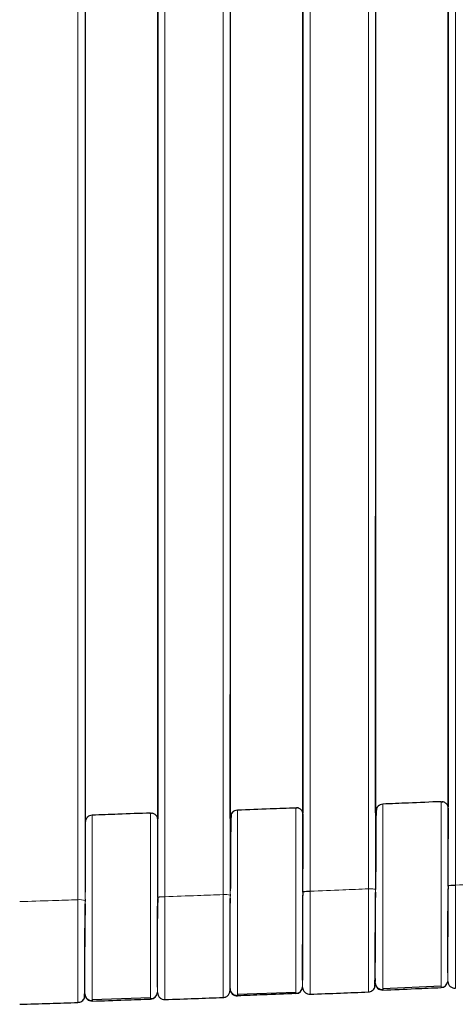
# Model space of a CAD drawing. Units: millimetres. Extents: x 130 to 4210, y 66 to 2600.
# Drawn here: x 1697 to 1758, y 655 to 793 of the extents above; entities that cross this region are included whole.
import ezdxf

# ---------------------------------------------------------------- set-up
doc = ezdxf.new("R2010")
doc.units = ezdxf.units.MM
doc.header["$LTSCALE"] = 13

msp = doc.modelspace()

# ---------------------------------------------------------------- linework, layer by layer
at = {"color": 8, "linetype": 'Continuous', "lineweight": 18}
for p, q in [((1706.16, 1111.22), (1706.16, 669.73)), ((1717.31, 670.21), (1717.31, 1111.32)), ((1726.46, 1111.23), (1726.46, 670.45)), ((1737.61, 670.98), (1737.61, 1111.32)), ((1746.77, 1111.23), (1746.77, 671.26)), ((1757.92, 671.83), (1757.92, 1111.32)), ((1755.92, 683.49), (1755.92, 683.46)), ((1756.92, 682.73), (1756.96, 682.54)), ((1715.31, 681.89), (1715.31, 681.86)), ((1716.31, 681.09), (1716.34, 680.93)), ((1736.62, 681.87), (1736.65, 681.69)), ((1746.81, 682.11), (1746.83, 681.6)), ((1745.77, 671.32), (1745.77, 671.31)), ((1756.92, 671.29), (1756.92, 671.7)), ((1726.46, 670.45), (1726.46, 670.27)), ((1726.46, 670.41), (1726.46, 669.97)), ((1736.61, 670.41), (1736.61, 670.85)), ((1746.77, 671.26), (1746.77, 671.22)), ((1746.77, 671.22), (1746.77, 670.8)), ((1706.16, 669.73), (1706.16, 669.54)), ((1706.16, 669.69), (1706.16, 669.22)), ((1736.57, 657.77), (1736.57, 657.6)), ((1736.57, 657.57), (1736.57, 657.6)), ((1746.71, 658.59), (1746.73, 658.13)), ((1746.73, 658.21), (1746.73, 658.13)), ((1756.87, 658.61), (1756.87, 658.43)), ((1756.87, 658.4), (1756.87, 658.43)), ((1706.11, 657.01), (1706.13, 656.6)), ((1716.27, 657), (1716.27, 656.86)), ((1716.27, 656.83), (1716.27, 656.86)), ((1726.42, 657.37), (1726.42, 657.5)), ((1727.46, 656.44), (1727.46, 656.36)), ((1747.77, 657.25), (1747.77, 657.17)), ((1707.16, 655.71), (1707.16, 655.63))]:
    msp.add_line(p, q, dxfattribs=at)
at = {"color": 7, "linetype": 'Continuous', "lineweight": 25}
for p, q in [((1706.16, 1111.04), (1706.16, 670.86)), ((1726.46, 1111.04), (1726.46, 671.45)), ((1746.77, 1111.04), (1746.77, 671.22)), ((1716.31, 670.12), (1716.31, 1102.54)), ((1736.61, 670.89), (1736.61, 1102.51)), ((1756.92, 671.74), (1756.92, 1102.49)), ((1716.31, 1098.04), (1716.31, 681.07)), ((1736.61, 1098.03), (1736.61, 681.87)), ((1756.92, 1098.02), (1756.92, 682.75)), ((1746.77, 681.93), (1746.77, 723.38)), ((1726.46, 681.12), (1726.46, 698.48)), ((1735.61, 682.65), (1735.8, 682.62)), ((1746.94, 682.64), (1746.94, 682.64)), ((1755.92, 683.49), (1756.17, 683.45)), ((1715.31, 681.81), (1715.31, 681.89)), ((1715.31, 681.89), (1715.45, 681.87)), ((1736.62, 681.86), (1736.61, 681.92)), ((1746.83, 682.09), (1746.83, 681.79)), ((1756.92, 671.71), (1756.92, 671.89)), ((1756.92, 671.7), (1756.92, 671.74)), ((1756.92, 671.24), (1756.92, 671.29)), ((1716.31, 670.08), (1716.31, 670.27)), ((1716.31, 670.08), (1716.31, 670.12)), ((1726.46, 670.03), (1726.45, 669.31)), ((1726.46, 670.57), (1726.46, 670.27)), ((1726.46, 669.97), (1726.46, 669.44)), ((1736.61, 670.85), (1736.62, 671.04)), ((1736.61, 670.85), (1736.61, 670.89)), ((1736.61, 670.37), (1736.61, 670.41)), ((1746.77, 670.84), (1746.76, 670.12)), ((1746.77, 670.8), (1746.77, 670.45)), ((1706.15, 668.94), (1706.15, 668.59)), ((1706.16, 669.88), (1706.16, 669.54)), ((1706.16, 669.22), (1706.16, 668.66)), ((1716.31, 669.59), (1716.31, 669.42)), ((1746.71, 658.79), (1746.73, 658.35)), ((1747.77, 657.39), (1755.92, 657.74)), ((1706.1, 656.87), (1706.11, 657.17)), ((1727.46, 656.58), (1735.61, 656.89)), ((1707.16, 655.85), (1715.31, 656.13))]:
    msp.add_line(p, q, dxfattribs=at)
at = {"color": 8, "linetype": 'Continuous', "lineweight": 18, "flags": 128}
for points in [[(1705.16, 1111.32), (1705.16, 890.55), (1705.16, 669.79)], [(1725.46, 1111.32), (1725.46, 890.92), (1725.46, 670.51)], [(1745.77, 1111.32), (1745.77, 891.32), (1745.77, 671.32)]]:
    msp.add_lwpolyline(points, dxfattribs=at)
at = {"color": 8, "linetype": 'Continuous', "lineweight": 18}
for centre, radius, start, end in [((1746.01, 668.58), 2.75, 73.9168, 94.9691), ((1757.67, 668.97), 2.83, 84.8862, 105.3236), ((1717.06, 667.38), 2.81, 84.9285, 105.4996), ((1725.7, 667.77), 2.75, 73.935, 94.9885), ((1737.36, 668.13), 2.82, 84.8758, 105.3822), ((1705.4, 667.05), 2.75, 73.9547, 95.0061)]:
    msp.add_arc(centre, radius, start, end, dxfattribs=at)
at = {"color": 7, "linetype": 'Continuous', "lineweight": 25}
for centre, start, end in [((1735.57, 657.67), 272.2638, 356.3551), ((1747.73, 658.17), 182.3916, 272.405), ((1755.87, 658.52), 272.4983, 350.8649), ((1707.13, 656.63), 181.9258, 271.9388), ((1715.27, 656.91), 272.0336, 357.038), ((1727.42, 657.36), 182.1585, 272.1724)]:
    msp.add_arc(centre, 1, start, end, dxfattribs=at)
for points, knots in [([(1726.72, 681.96), (1726.73, 681.98), (1726.79, 682.06), (1726.92, 682.16), (1727.14, 682.29), (1727.33, 682.32), (1727.46, 682.34)], [0, 0, 0, 0, 0.08943, 0.329148, 0.563904, 1, 1, 1, 1]), ([(1727.46, 682.34), (1728.98, 682.4), (1731.7, 682.5), (1734.42, 682.61), (1735.61, 682.65)], [0, 0, 0, 0, 0.559994, 1, 1, 1, 1]), ([(1736.04, 682.57), (1735.97, 682.6), (1735.83, 682.64), (1735.68, 682.61), (1735.61, 682.59)], [0, 0, 0, 0, 0.501071, 1, 1, 1, 1]), ([(1736, 682.59), (1736.01, 682.58), (1736.04, 682.58), (1736.06, 682.56), (1736.07, 682.55)], [0, 0, 0, 0, 0.391332, 1, 1, 1, 1]), ([(1736.65, 681.69), (1736.63, 681.82), (1736.61, 682.01), (1736.47, 682.24), (1736.34, 682.39), (1736.19, 682.51), (1736.08, 682.55), (1736.04, 682.57)], [0, 0, 0, 0, 0.332579, 0.51159, 0.694428, 0.877249, 1, 1, 1, 1]), ([(1746.95, 682.66), (1746.93, 682.61), (1746.89, 682.5), (1746.86, 682.18), (1746.83, 681.75), (1746.82, 681.2), (1746.82, 680.52), (1746.81, 679.71), (1746.81, 678.72), (1746.8, 677.55), (1746.8, 676.31), (1746.79, 675.06), (1746.78, 673.83), (1746.78, 672.8), (1746.77, 672.18), (1746.77, 672.01)], [0, 0, 0, 0, 0.07814, 0.156451, 0.23509, 0.314238, 0.394071, 0.4752, 0.560298, 0.649748, 0.743483, 0.816574, 0.891997, 0.969714, 1, 1, 1, 1]), ([(1747, 682.72), (1746.98, 682.7), (1746.93, 682.63), (1746.84, 682.42), (1746.82, 682.23), (1746.81, 682.11)], [0, 0, 0, 0, 0.11747, 0.426305, 1, 1, 1, 1]), ([(1746.92, 682.57), (1746.9, 682.53), (1746.82, 682.39), (1746.81, 682.22), (1746.81, 682.11)], [0, 0, 0, 0, 0.328404, 1, 1, 1, 1]), ([(1747.2, 682.9), (1747.13, 682.86), (1747.03, 682.8), (1746.98, 682.69), (1746.97, 682.66)], [0, 0, 0, 0, 0.703414, 1, 1, 1, 1]), ([(1747.77, 683.15), (1747.64, 683.13), (1747.45, 683.1), (1747.23, 682.96), (1747.1, 682.86), (1747.04, 682.78), (1747.03, 682.76)], [0, 0, 0, 0, 0.436085, 0.670845, 0.910582, 1, 1, 1, 1]), ([(1755.92, 683.49), (1754.4, 683.43), (1751.68, 683.31), (1748.96, 683.2), (1747.77, 683.15)], [0, 0, 0, 0, 0.560003, 1, 1, 1, 1]), ([(1756.47, 683.36), (1756.38, 683.4), (1756.2, 683.48), (1756.01, 683.45), (1755.92, 683.43)], [0, 0, 0, 0, 0.502059, 1, 1, 1, 1]), ([(1756.96, 682.54), (1756.94, 682.66), (1756.91, 682.86), (1756.78, 683.08), (1756.64, 683.24), (1756.53, 683.32), (1756.47, 683.36)], [0, 0, 0, 0, 0.379174, 0.583273, 0.791684, 1, 1, 1, 1]), ([(1756.93, 682.65), (1756.93, 682.68), (1756.93, 682.73), (1756.91, 682.78), (1756.9, 682.79)], [0, 0, 0, 0, 0.6643306, 1, 1, 1, 1]), ([(1706.27, 680.98), (1706.26, 680.95), (1706.19, 680.83), (1706.19, 680.69), (1706.19, 680.58)], [0, 0, 0, 0, 0.200595, 1, 1, 1, 1]), ([(1706.38, 681.19), (1706.37, 681.17), (1706.31, 681.1), (1706.28, 681.01), (1706.25, 680.95)], [0, 0, 0, 0, 0.275529, 1, 1, 1, 1]), ([(1707.16, 681.61), (1707.02, 681.59), (1706.73, 681.54), (1706.42, 681.3), (1706.33, 681.1), (1706.3, 681.03)], [0, 0, 0, 0, 0.385843, 0.802932, 1, 1, 1, 1]), ([(1715.31, 681.89), (1713.79, 681.84), (1711.07, 681.75), (1708.36, 681.65), (1707.16, 681.61)], [0, 0, 0, 0, 0.560009, 1, 1, 1, 1]), ([(1715.63, 681.85), (1715.57, 681.87), (1715.47, 681.89), (1715.36, 681.85), (1715.31, 681.83)], [0, 0, 0, 0, 0.50044, 1, 1, 1, 1]), ([(1716.34, 680.93), (1716.33, 681.06), (1716.3, 681.25), (1716.17, 681.48), (1716.03, 681.63), (1715.87, 681.75), (1715.73, 681.83), (1715.64, 681.84), (1715.63, 681.85)], [0, 0, 0, 0, 0.30109, 0.463155, 0.628668, 0.794168, 0.95625, 1, 1, 1, 1]), ([(1716.3, 681.13), (1716.3, 681.15), (1716.3, 681.18), (1716.28, 681.2), (1716.28, 681.2)], [0, 0, 0, 0, 0.82695, 1, 1, 1, 1]), ([(1726.61, 681.81), (1726.6, 681.77), (1726.58, 681.69), (1726.56, 681.36), (1726.54, 680.9), (1726.53, 680.27), (1726.51, 679.43), (1726.5, 678.39), (1726.5, 677.27), (1726.49, 676.11), (1726.49, 674.93), (1726.48, 673.74), (1726.47, 672.57), (1726.47, 671.67), (1726.46, 671.17), (1726.46, 671.04)], [0, 0, 0, 0, 0.087272, 0.171227, 0.251934, 0.329463, 0.42797, 0.521088, 0.608945, 0.691643, 0.769655, 0.843518, 0.913169, 0.978557, 1, 1, 1, 1]), ([(1726.59, 681.73), (1726.57, 681.7), (1726.5, 681.57), (1726.5, 681.41), (1726.5, 681.3)], [0, 0, 0, 0, 0.266498, 1, 1, 1, 1]), ([(1726.55, 681.67), (1726.58, 681.74), (1726.61, 681.82), (1726.67, 681.9), (1726.69, 681.92)], [0, 0, 0, 0, 0.724501, 1, 1, 1, 1]), ([(1726.79, 682.02), (1726.76, 682), (1726.68, 681.94), (1726.65, 681.85), (1726.63, 681.8)], [0, 0, 0, 0, 0.428015, 1, 1, 1, 1]), ([(1726.78, 681.96), (1726.75, 681.94), (1726.69, 681.88), (1726.66, 681.81), (1726.64, 681.77)], [0, 0, 0, 0, 0.4896, 1, 1, 1, 1]), ([(1756.93, 671.72), (1756.93, 671.64), (1756.92, 671.49), (1756.92, 671.34), (1756.92, 671.26)], [0, 0, 0, 0, 0.500339, 1, 1, 1, 1]), ([(1716.27, 657.58), (1716.27, 657.71), (1716.27, 657.98), (1716.27, 658.57), (1716.27, 659.28), (1716.27, 660.1), (1716.27, 660.99), (1716.27, 662.05), (1716.28, 663.29), (1716.28, 664.67), (1716.29, 666.06), (1716.3, 667.42), (1716.3, 668.73), (1716.31, 669.57), (1716.31, 669.98)], [0, 0, 0, 0, 0.072838, 0.155556, 0.236737, 0.316343, 0.394327, 0.470659, 0.569466, 0.66415, 0.754601, 0.840756, 0.922567, 1, 1, 1, 1]), ([(1716.33, 670.1), (1716.32, 670.02), (1716.31, 669.85), (1716.31, 669.68), (1716.31, 669.6)], [0, 0, 0, 0, 0.500352, 1, 1, 1, 1]), ([(1726.41, 656.98), (1726.41, 657), (1726.42, 657.03), (1726.42, 657.18), (1726.42, 657.37), (1726.42, 657.57), (1726.42, 657.76), (1726.42, 657.95), (1726.42, 658.15), (1726.43, 658.5), (1726.43, 659.06), (1726.43, 659.92), (1726.43, 660.9), (1726.43, 661.99), (1726.44, 663.19), (1726.44, 664.25), (1726.44, 665.14), (1726.44, 665.82), (1726.45, 666.5), (1726.45, 667.22), (1726.45, 668.01), (1726.46, 668.95), (1726.46, 669.61), (1726.46, 669.97)], [0, 0, 0, 0, 0.056462, 0.105976, 0.148597, 0.184365, 0.213314, 0.238694, 0.264415, 0.290486, 0.361462, 0.432847, 0.504226, 0.575599, 0.646963, 0.718323, 0.754028, 0.789743, 0.82627, 0.859711, 0.899846, 0.946629, 1, 1, 1, 1]), ([(1736.57, 658.55), (1736.57, 658.61), (1736.57, 658.83), (1736.57, 659.34), (1736.57, 660.04), (1736.57, 660.86), (1736.57, 661.75), (1736.57, 662.82), (1736.58, 664.05), (1736.58, 665.44), (1736.59, 666.83), (1736.6, 668.19), (1736.61, 669.38), (1736.61, 670.1), (1736.61, 670.39)], [0, 0, 0, 0, 0.03945, 0.127214, 0.213349, 0.29781, 0.380557, 0.461546, 0.56639, 0.666876, 0.762887, 0.85436, 0.94124, 1, 1, 1, 1]), ([(1736.63, 670.87), (1736.62, 670.79), (1736.61, 670.63), (1736.61, 670.47), (1736.61, 670.39)], [0, 0, 0, 0, 0.500627, 1, 1, 1, 1]), ([(1746.7, 657.73), (1746.7, 657.79), (1746.71, 657.91), (1746.71, 658.27), (1746.71, 658.72), (1746.71, 659.27), (1746.72, 659.89), (1746.72, 660.67), (1746.72, 661.61), (1746.73, 662.71), (1746.73, 663.81), (1746.73, 664.85), (1746.74, 665.83), (1746.74, 666.72), (1746.74, 667.5), (1746.75, 668.43), (1746.76, 669.52), (1746.77, 670.37), (1746.77, 670.78)], [0, 0, 0, 0, 0.072948, 0.142931, 0.20996, 0.274041, 0.335184, 0.393391, 0.475183, 0.550408, 0.619075, 0.681191, 0.736765, 0.7858, 0.828296, 0.864968, 0.934256, 1, 1, 1, 1]), ([(1756.87, 659.59), (1756.87, 659.59), (1756.87, 659.75), (1756.87, 660.19), (1756.87, 660.89), (1756.87, 661.71), (1756.87, 662.6), (1756.88, 663.66), (1756.88, 664.89), (1756.89, 666.28), (1756.89, 667.67), (1756.9, 669.03), (1756.91, 670.23), (1756.91, 670.96), (1756.92, 671.27)], [0, 0, 0, 0, 0.002036, 0.093033, 0.182339, 0.269916, 0.355713, 0.439688, 0.548403, 0.652618, 0.752212, 0.847119, 0.93728, 1, 1, 1, 1]), ([(1706.15, 668.59), (1706.15, 668.59), (1706.15, 668.06), (1706.13, 667.01), (1706.12, 665.48), (1706.11, 664.03), (1706.09, 662.69), (1706.08, 661.49), (1706.07, 660.47), (1706.07, 659.73), (1706.06, 659.42), (1706.06, 659.3)], [0, 0, 0, 0, 0.000057, 0.131155, 0.262245, 0.393307, 0.524347, 0.655381, 0.786523, 0.91768, 1, 1, 1, 1]), ([(1706.11, 656.29), (1706.11, 656.35), (1706.11, 656.45), (1706.11, 656.75), (1706.11, 657.18), (1706.12, 657.75), (1706.12, 658.46), (1706.12, 659.15), (1706.12, 659.82), (1706.12, 660.47), (1706.12, 661.22), (1706.13, 662.13), (1706.13, 663.23), (1706.13, 664.35), (1706.14, 665.48), (1706.15, 666.63), (1706.15, 667.89), (1706.16, 668.76), (1706.16, 669.21)], [0, 0, 0, 0, 0.067801, 0.13118, 0.190143, 0.270301, 0.340572, 0.400965, 0.45149, 0.496473, 0.542774, 0.606681, 0.673082, 0.742324, 0.799164, 0.861136, 0.928126, 1, 1, 1, 1]), ([(1736.57, 657.55), (1736.59, 657.42), (1736.62, 657.23), (1736.75, 657), (1736.89, 656.85), (1737.05, 656.73), (1737.29, 656.61), (1737.49, 656.6), (1737.61, 656.59)], [0, 0, 0, 0, 0.239447, 0.368351, 0.499998, 0.631644, 0.76055, 1, 1, 1, 1]), ([(1745.77, 656.91), (1745.86, 656.92), (1746.05, 656.95), (1746.32, 657.09), (1746.55, 657.3), (1746.63, 657.49), (1746.67, 657.59)], [0, 0, 0, 0, 0.235512, 0.487088, 0.745589, 1, 1, 1, 1]), ([(1746.64, 657.53), (1746.64, 657.52), (1746.65, 657.5), (1746.66, 657.61), (1746.67, 657.79), (1746.67, 657.88)], [0, 0, 0, 0, 0.185792, 0.617493, 1, 1, 1, 1]), ([(1746.67, 657.99), (1746.68, 658.08), (1746.68, 658.27), (1746.69, 658.58), (1746.69, 658.83), (1746.69, 658.89)], [0, 0, 0, 0, 0.367866, 0.843035, 1, 1, 1, 1]), ([(1746.72, 657.88), (1746.72, 657.88), (1746.72, 657.84), (1746.7, 657.92), (1746.67, 657.99)], [0, 0, 0, 0, 0.066177, 1, 1, 1, 1]), ([(1746.73, 658.19), (1746.75, 658.07), (1746.78, 657.87), (1746.91, 657.65), (1747.05, 657.49), (1747.21, 657.37), (1747.45, 657.25), (1747.64, 657.24), (1747.77, 657.23)], [0, 0, 0, 0, 0.239453, 0.368364, 0.499995, 0.63163, 0.760544, 1, 1, 1, 1]), ([(1755.92, 657.58), (1755.98, 657.57), (1756.12, 657.55), (1756.25, 657.6), (1756.32, 657.63)], [0, 0, 0, 0, 0.49941, 1, 1, 1, 1]), ([(1756.87, 658.38), (1756.89, 658.25), (1756.92, 658.06), (1757.06, 657.83), (1757.19, 657.68), (1757.36, 657.55), (1757.6, 657.44), (1757.79, 657.43), (1757.92, 657.42)], [0, 0, 0, 0, 0.239459, 0.368357, 0.500002, 0.631644, 0.760554, 1, 1, 1, 1]), ([(1705.99, 655.98), (1706.01, 655.98), (1706.03, 655.97), (1706.05, 656.11), (1706.08, 656.32), (1706.08, 656.54), (1706.09, 656.64)], [0, 0, 0, 0, 0.240308, 0.520864, 0.780697, 1, 1, 1, 1]), ([(1706.13, 656.66), (1706.14, 656.53), (1706.17, 656.34), (1706.3, 656.11), (1706.44, 655.96), (1706.6, 655.83), (1706.84, 655.72), (1707.03, 655.7), (1707.16, 655.69)], [0, 0, 0, 0, 0.239459, 0.368355, 0.499993, 0.63163, 0.760532, 1, 1, 1, 1]), ([(1715.31, 655.98), (1715.42, 655.97), (1715.64, 655.96), (1715.84, 656.1), (1715.94, 656.17)], [0, 0, 0, 0, 0.497489, 1, 1, 1, 1]), ([(1716.27, 656.81), (1716.29, 656.68), (1716.32, 656.49), (1716.45, 656.26), (1716.59, 656.11), (1716.75, 655.98), (1716.99, 655.87), (1717.18, 655.85), (1717.31, 655.84)], [0, 0, 0, 0, 0.239454, 0.36836, 0.500001, 0.631632, 0.760543, 1, 1, 1, 1]), ([(1725.46, 656.13), (1725.53, 656.14), (1725.67, 656.15), (1725.88, 656.23), (1726.1, 656.37), (1726.26, 656.57), (1726.37, 656.78), (1726.4, 656.91), (1726.41, 656.99)], [0, 0, 0, 0, 0.1547483, 0.2919905, 0.4927076, 0.6980512, 0.8390825, 1, 1, 1, 1]), ([(1726.42, 657.38), (1726.44, 657.26), (1726.47, 657.07), (1726.6, 656.84), (1726.74, 656.68), (1726.9, 656.56), (1727.14, 656.44), (1727.33, 656.43), (1727.46, 656.42)], [0, 0, 0, 0, 0.239463, 0.368365, 0.500005, 0.631633, 0.760544, 1, 1, 1, 1]), ([(1726.42, 656.99), (1726.42, 657.01), (1726.42, 657.04), (1726.42, 657.15), (1726.42, 657.18)], [0, 0, 0, 0, 0.711033, 1, 1, 1, 1]), ([(1735.61, 656.68), (1734.09, 656.62), (1731.37, 656.51), (1728.66, 656.41), (1727.46, 656.36)], [0, 0, 0, 0, 0.559994, 1, 1, 1, 1]), ([(1727.46, 656.6), (1727.46, 656.55), (1727.46, 656.46), (1727.46, 656.45), (1727.46, 656.44)], [0, 0, 0, 0, 0.615718, 1, 1, 1, 1]), ([(1735.61, 656.74), (1735.7, 656.73), (1735.88, 656.71), (1736.05, 656.8), (1736.13, 656.84)], [0, 0, 0, 0, 0.498557, 1, 1, 1, 1]), ([(1737.61, 656.59), (1739.02, 656.64), (1741.74, 656.75), (1744.46, 656.86), (1745.77, 656.91)], [0, 0, 0, 0, 0.5188903, 1, 1, 1, 1]), ([(1747.77, 657.17), (1749.29, 657.24), (1752.01, 657.35), (1754.72, 657.47), (1755.92, 657.52)], [0, 0, 0, 0, 0.560004, 1, 1, 1, 1]), ([(1747.77, 657.41), (1747.77, 657.35), (1747.77, 657.27), (1747.77, 657.25), (1747.77, 657.25)], [0, 0, 0, 0, 0.776427, 1, 1, 1, 1]), ([(1697.01, 655.18), (1698.41, 655.22), (1701.13, 655.31), (1703.85, 655.39), (1705.16, 655.44)], [0, 0, 0, 0, 0.516303, 1, 1, 1, 1]), ([(1705.16, 655.44), (1705.25, 655.45), (1705.45, 655.47), (1705.71, 655.61), (1705.94, 655.82), (1706.03, 656.01), (1706.07, 656.1)], [0, 0, 0, 0, 0.233756, 0.485282, 0.744666, 1, 1, 1, 1]), ([(1707.16, 655.63), (1708.68, 655.68), (1711.4, 655.78), (1714.11, 655.87), (1715.31, 655.91)], [0, 0, 0, 0, 0.560009, 1, 1, 1, 1]), ([(1707.16, 655.87), (1707.16, 655.82), (1707.16, 655.74), (1707.16, 655.72), (1707.16, 655.71)], [0, 0, 0, 0, 0.615821, 1, 1, 1, 1]), ([(1717.31, 655.84), (1718.72, 655.89), (1721.43, 655.99), (1724.15, 656.09), (1725.46, 656.13)], [0, 0, 0, 0, 0.517699, 1, 1, 1, 1])]:
    msp.add_open_spline(points, degree=3, knots=knots, dxfattribs=at)
at = {"color": 8, "linetype": 'Continuous', "lineweight": 18}
for points, knots in [([(1727.46, 682.34), (1727.32, 682.32), (1727.06, 682.28), (1726.88, 682.1), (1726.79, 682.02)], [0, 0, 0, 0, 0.5578523, 1, 1, 1, 1]), ([(1727.46, 682.34), (1727.46, 682.32), (1727.46, 682.27), (1727.46, 681.93), (1727.46, 681.38), (1727.46, 680.63), (1727.46, 679.68), (1727.46, 678.56), (1727.46, 677.28), (1727.46, 675.86), (1727.46, 674.33), (1727.46, 672.72), (1727.46, 671.04), (1727.46, 669.34), (1727.46, 667.64), (1727.46, 665.97), (1727.46, 664.36), (1727.46, 662.83), (1727.46, 661.41), (1727.46, 660.13), (1727.46, 659.01), (1727.46, 658.06), (1727.46, 657.32), (1727.46, 656.82), (1727.46, 656.66), (1727.46, 656.6)], [0, 0, 0, 0, 0.044241, 0.088482, 0.132725, 0.176969, 0.221213, 0.26546, 0.309708, 0.353957, 0.398207, 0.442459, 0.486711, 0.530962, 0.575214, 0.619465, 0.663715, 0.707963, 0.752211, 0.796456, 0.840701, 0.884944, 0.929186, 0.973427, 1, 1, 1, 1]), ([(1735.61, 682.65), (1735.61, 682.64), (1735.61, 682.63), (1735.61, 682.46), (1735.61, 682.41)], [0, 0, 0, 0, 0.715941, 1, 1, 1, 1]), ([(1735.61, 656.68), (1735.61, 656.7), (1735.61, 656.74), (1735.61, 657.08), (1735.61, 657.63), (1735.61, 658.38), (1735.61, 659.33), (1735.61, 660.45), (1735.61, 661.73), (1735.61, 663.15), (1735.61, 664.67), (1735.61, 666.29), (1735.61, 667.96), (1735.61, 669.66), (1735.61, 671.36), (1735.61, 673.03), (1735.61, 674.65), (1735.61, 676.18), (1735.61, 677.59), (1735.61, 678.88), (1735.61, 680), (1735.61, 680.94), (1735.61, 681.7), (1735.61, 682.24), (1735.61, 682.52), (1735.61, 682.56), (1735.61, 682.57)], [0, 0, 0, 0, 0.042998, 0.085997, 0.128995, 0.171995, 0.214996, 0.257998, 0.301002, 0.344007, 0.387014, 0.430021, 0.473031, 0.516041, 0.55905, 0.602061, 0.64507, 0.688078, 0.731086, 0.774092, 0.817096, 0.860099, 0.9031, 0.9461, 0.989099, 1, 1, 1, 1]), ([(1747.77, 683.15), (1747.62, 683.13), (1747.4, 683.1), (1747.25, 682.95), (1747.2, 682.9)], [0, 0, 0, 0, 0.660725, 1, 1, 1, 1]), ([(1747.77, 683.15), (1747.77, 683.13), (1747.77, 683.09), (1747.77, 682.79), (1747.77, 682.32), (1747.77, 681.72), (1747.77, 681.06), (1747.77, 680.27), (1747.77, 679.36), (1747.77, 678.36), (1747.77, 677.28), (1747.77, 676.14), (1747.77, 675.08), (1747.77, 674.14), (1747.77, 673.33), (1747.77, 672.53), (1747.77, 671.73), (1747.77, 670.94), (1747.77, 670.08), (1747.77, 669.13), (1747.77, 668.04), (1747.77, 666.87), (1747.77, 665.62), (1747.77, 664.32), (1747.77, 663.18), (1747.77, 662.25), (1747.77, 661.53), (1747.77, 660.76), (1747.77, 659.97), (1747.77, 659.2), (1747.77, 658.55), (1747.77, 657.98), (1747.77, 657.58), (1747.77, 657.45), (1747.77, 657.41)], [0, 0, 0, 0, 0.040414, 0.082701, 0.126642, 0.160556, 0.195091, 0.230078, 0.265335, 0.300322, 0.335119, 0.369548, 0.403439, 0.425663, 0.447539, 0.469032, 0.490107, 0.510739, 0.530905, 0.556688, 0.585128, 0.616324, 0.650336, 0.68717, 0.726758, 0.752751, 0.776303, 0.799831, 0.834945, 0.86969, 0.903893, 0.937392, 0.980717, 1, 1, 1, 1]), ([(1755.92, 657.52), (1755.92, 657.54), (1755.92, 657.58), (1755.92, 657.93), (1755.92, 658.47), (1755.92, 659.23), (1755.92, 660.17), (1755.92, 661.29), (1755.92, 662.57), (1755.92, 663.99), (1755.92, 665.52), (1755.92, 667.13), (1755.92, 668.8), (1755.92, 670.5), (1755.92, 672.2), (1755.92, 673.88), (1755.92, 675.49), (1755.92, 677.02), (1755.92, 678.44), (1755.92, 679.72), (1755.92, 680.84), (1755.92, 681.79), (1755.92, 682.54), (1755.92, 683.08), (1755.92, 683.37), (1755.92, 683.4), (1755.92, 683.41)], [0, 0, 0, 0, 0.042996, 0.0859923, 0.1289893, 0.1719872, 0.214986, 0.2579871, 0.3009894, 0.3439944, 0.3869999, 0.4300069, 0.4730157, 0.5160254, 0.5590348, 0.6020445, 0.6450534, 0.6880612, 0.731068, 0.7740731, 0.8170763, 0.860078, 0.9030778, 0.9460764, 0.9890732, 1, 1, 1, 1]), ([(1756.92, 671.7), (1756.92, 671.82), (1756.92, 672.47), (1756.92, 673.62), (1756.93, 675.11), (1756.94, 676.53), (1756.94, 677.84), (1756.94, 679.03), (1756.95, 680.07), (1756.95, 680.95), (1756.96, 681.65), (1756.96, 682.16), (1756.96, 682.48), (1756.96, 682.52), (1756.96, 682.54)], [0, 0, 0, 0, 0.020996, 0.109812, 0.198669, 0.287573, 0.37652, 0.465504, 0.554524, 0.643577, 0.732656, 0.821756, 0.910873, 1, 1, 1, 1]), ([(1707.16, 681.61), (1707.03, 681.6), (1706.84, 681.57), (1706.61, 681.44), (1706.48, 681.33), (1706.43, 681.25), (1706.41, 681.22)], [0, 0, 0, 0, 0.428683, 0.659443, 0.895084, 1, 1, 1, 1]), ([(1707.16, 681.61), (1707.16, 681.59), (1707.16, 681.55), (1707.16, 681.2), (1707.16, 680.66), (1707.16, 679.9), (1707.16, 678.96), (1707.16, 677.83), (1707.16, 676.55), (1707.16, 675.13), (1707.16, 673.6), (1707.16, 671.99), (1707.16, 670.32), (1707.16, 668.62), (1707.16, 666.92), (1707.16, 665.24), (1707.16, 663.63), (1707.16, 662.1), (1707.16, 660.69), (1707.16, 659.4), (1707.16, 658.28), (1707.16, 657.34), (1707.16, 656.59), (1707.16, 656.09), (1707.16, 655.93), (1707.16, 655.87)], [0, 0, 0, 0, 0.044241, 0.088484, 0.132727, 0.176971, 0.221216, 0.265463, 0.30971, 0.353959, 0.398209, 0.44246, 0.486711, 0.530962, 0.575212, 0.619463, 0.663712, 0.70796, 0.752208, 0.796454, 0.840698, 0.884942, 0.929185, 0.973426, 1, 1, 1, 1]), ([(1715.31, 655.91), (1715.31, 655.94), (1715.31, 655.98), (1715.31, 656.32), (1715.31, 656.87), (1715.31, 657.62), (1715.31, 658.57), (1715.31, 659.69), (1715.31, 660.97), (1715.31, 662.38), (1715.31, 663.91), (1715.31, 665.53), (1715.31, 667.2), (1715.31, 668.9), (1715.31, 670.6), (1715.31, 672.27), (1715.31, 673.89), (1715.31, 675.42), (1715.31, 676.83), (1715.31, 678.12), (1715.31, 679.24), (1715.31, 680.19), (1715.31, 680.94), (1715.31, 681.48), (1715.31, 681.77), (1715.31, 681.8), (1715.31, 681.81)], [0, 0, 0, 0, 0.043001, 0.086002, 0.129004, 0.172006, 0.215009, 0.258014, 0.30102, 0.344027, 0.387035, 0.430045, 0.473056, 0.516066, 0.559078, 0.602089, 0.6451, 0.688108, 0.731118, 0.774125, 0.817132, 0.860137, 0.903141, 0.946144, 0.989145, 1, 1, 1, 1]), ([(1716.31, 670.08), (1716.31, 670.21), (1716.31, 670.86), (1716.32, 672.01), (1716.32, 673.51), (1716.32, 674.92), (1716.33, 676.24), (1716.33, 677.42), (1716.34, 678.47), (1716.34, 679.34), (1716.34, 680.04), (1716.34, 680.55), (1716.34, 680.87), (1716.34, 680.91), (1716.34, 680.93)], [0, 0, 0, 0, 0.021737, 0.110519, 0.199336, 0.28819, 0.37708, 0.466, 0.55495, 0.643925, 0.732922, 0.821936, 0.910963, 1, 1, 1, 1]), ([(1736.61, 670.85), (1736.61, 670.97), (1736.61, 671.62), (1736.62, 672.77), (1736.62, 674.27), (1736.63, 675.68), (1736.63, 677), (1736.64, 678.18), (1736.64, 679.23), (1736.64, 680.11), (1736.65, 680.81), (1736.65, 681.31), (1736.65, 681.63), (1736.65, 681.67), (1736.65, 681.69)], [0, 0, 0, 0, 0.0213428, 0.1101419, 0.1989825, 0.2878635, 0.3767844, 0.465739, 0.5547254, 0.6437422, 0.7327825, 0.8218419, 0.9109151, 1, 1, 1, 1]), ([(1746.81, 680.02), (1746.81, 680.19), (1746.81, 680.66), (1746.81, 681.23), (1746.81, 681.73), (1746.81, 682.05), (1746.81, 682.09), (1746.81, 682.11)], [0, 0, 0, 0, 0.1240987, 0.3431059, 0.5620844, 0.7810435, 1, 1, 1, 1]), ([(1737.61, 670.98), (1739.14, 671.04), (1741.85, 671.15), (1744.57, 671.26), (1745.77, 671.31)], [0, 0, 0, 0, 0.56, 1, 1, 1, 1]), ([(1745.77, 671.31), (1745.77, 670.74), (1745.77, 669.59), (1745.77, 667.87), (1745.77, 666.19), (1745.77, 664.58), (1745.77, 663.06), (1745.77, 661.66), (1745.77, 660.41), (1745.77, 659.32), (1745.77, 658.41), (1745.77, 657.7), (1745.77, 657.21), (1745.77, 656.94), (1745.77, 656.94), (1745.77, 656.94)], [0, 0, 0, 0, 0.0786515, 0.1573021, 0.2359534, 0.3146036, 0.3932531, 0.4719026, 0.5505523, 0.6292002, 0.7078486, 0.7864952, 0.8651416, 0.9437891, 1, 1, 1, 1]), ([(1746.77, 671.22), (1746.75, 671.23), (1746.72, 671.26), (1746.45, 671.29), (1746.11, 671.31), (1745.88, 671.31), (1745.77, 671.31)], [0, 0, 0, 0, 0.270258, 0.562429, 0.789737, 1, 1, 1, 1]), ([(1756.92, 671.74), (1756.94, 671.75), (1756.97, 671.78), (1757.24, 671.81), (1757.58, 671.83), (1757.81, 671.83), (1757.92, 671.83)], [0, 0, 0, 0, 0.27026, 0.562428, 0.789736, 1, 1, 1, 1]), ([(1756.92, 671.7), (1756.92, 671.7), (1756.92, 671.7), (1756.92, 671.7), (1756.92, 671.7)], [0, 0, 0, 0, 0.495441, 1, 1, 1, 1]), ([(1757.92, 671.83), (1759.44, 671.9), (1762.16, 672.02), (1764.87, 672.15), (1766.07, 672.2)], [0, 0, 0, 0, 0.56, 1, 1, 1, 1]), ([(1757.92, 671.83), (1757.92, 671.83), (1757.92, 671.81), (1757.92, 671.8), (1757.92, 671.79)], [0, 0, 0, 0, 0.499706, 1, 1, 1, 1]), ([(1757.92, 657.44), (1757.92, 657.44), (1757.92, 657.45), (1757.92, 657.72), (1757.92, 658.21), (1757.92, 658.91), (1757.92, 659.82), (1757.92, 660.9), (1757.92, 662.16), (1757.92, 663.55), (1757.92, 665.07), (1757.92, 666.68), (1757.92, 668.35), (1757.92, 670.07), (1757.92, 671.22), (1757.92, 671.79)], [0, 0, 0, 0, 0.056422, 0.135052, 0.21368, 0.292309, 0.37094, 0.449571, 0.528201, 0.606833, 0.685466, 0.764099, 0.842732, 0.921366, 1, 1, 1, 1]), ([(1716.27, 656.86), (1716.27, 656.93), (1716.27, 657.07), (1716.28, 657.54), (1716.28, 658.18), (1716.28, 659.02), (1716.28, 660.02), (1716.28, 661.18), (1716.29, 662.47), (1716.29, 663.87), (1716.3, 665.36), (1716.3, 666.91), (1716.31, 668.49), (1716.31, 669.55), (1716.31, 670.08)], [0, 0, 0, 0, 0.083259, 0.166332, 0.249568, 0.332939, 0.416327, 0.49969, 0.583056, 0.666442, 0.749808, 0.83323, 0.916634, 1, 1, 1, 1]), ([(1716.31, 670.12), (1716.33, 670.13), (1716.36, 670.16), (1716.63, 670.19), (1716.97, 670.21), (1717.2, 670.21), (1717.31, 670.21)], [0, 0, 0, 0, 0.270253, 0.56243, 0.789738, 1, 1, 1, 1]), ([(1716.31, 670.08), (1716.31, 670.08), (1716.31, 670.08), (1716.31, 670.08), (1716.31, 670.08)], [0, 0, 0, 0, 0.491806, 1, 1, 1, 1]), ([(1717.31, 670.21), (1718.83, 670.27), (1721.55, 670.36), (1724.27, 670.47), (1725.46, 670.51)], [0, 0, 0, 0, 0.56, 1, 1, 1, 1]), ([(1717.31, 670.21), (1717.31, 670.2), (1717.31, 670.19), (1717.31, 670.18), (1717.31, 670.17)], [0, 0, 0, 0, 0.500001, 1, 1, 1, 1]), ([(1717.31, 655.87), (1717.31, 655.87), (1717.31, 655.87), (1717.31, 656.14), (1717.31, 656.63), (1717.31, 657.33), (1717.31, 658.23), (1717.31, 659.32), (1717.31, 660.57), (1717.31, 661.96), (1717.31, 663.47), (1717.31, 665.08), (1717.31, 666.75), (1717.31, 668.46), (1717.31, 669.6), (1717.31, 670.17)], [0, 0, 0, 0, 0.056383, 0.135017, 0.21365, 0.292283, 0.370917, 0.449551, 0.528186, 0.606821, 0.685456, 0.764092, 0.842728, 0.921365, 1, 1, 1, 1]), ([(1725.46, 670.51), (1725.46, 669.94), (1725.46, 668.79), (1725.46, 667.08), (1725.46, 665.4), (1725.46, 663.79), (1725.46, 662.27), (1725.46, 660.87), (1725.46, 659.62), (1725.46, 658.53), (1725.46, 657.63), (1725.46, 656.92), (1725.46, 656.43), (1725.46, 656.16), (1725.46, 656.16), (1725.46, 656.16)], [0, 0, 0, 0, 0.078652, 0.157302, 0.235952, 0.314602, 0.393251, 0.471901, 0.550549, 0.629197, 0.707845, 0.786493, 0.86514, 0.943787, 1, 1, 1, 1]), ([(1726.46, 670.45), (1726.46, 670.45), (1726.46, 670.43), (1726.46, 670.42), (1726.46, 670.41)], [0, 0, 0, 0, 0.499667, 1, 1, 1, 1]), ([(1736.57, 657.6), (1736.57, 657.67), (1736.57, 657.81), (1736.57, 658.28), (1736.58, 658.93), (1736.58, 659.76), (1736.58, 660.77), (1736.59, 661.93), (1736.59, 663.22), (1736.59, 664.63), (1736.6, 666.12), (1736.6, 667.67), (1736.61, 669.1), (1736.61, 670), (1736.61, 670.37)], [0, 0, 0, 0, 0.085376, 0.170558, 0.255911, 0.3414, 0.426907, 0.512388, 0.597873, 0.683377, 0.768859, 0.854402, 0.939925, 1, 1, 1, 1]), ([(1736.6, 668.38), (1736.61, 668.81), (1736.61, 669.41), (1736.61, 670.02), (1736.61, 670.2)], [0, 0, 0, 0, 0.7019725, 1, 1, 1, 1]), ([(1736.61, 670.89), (1736.63, 670.9), (1736.67, 670.93), (1736.94, 670.96), (1737.27, 670.98), (1737.5, 670.98), (1737.61, 670.98)], [0, 0, 0, 0, 0.270271, 0.562423, 0.789739, 1, 1, 1, 1]), ([(1736.61, 670.85), (1736.61, 670.85), (1736.61, 670.85), (1736.61, 670.85), (1736.61, 670.85)], [0, 0, 0, 0, 0.504999, 1, 1, 1, 1]), ([(1737.61, 670.98), (1737.61, 670.97), (1737.61, 670.96), (1737.61, 670.95), (1737.61, 670.94)], [0, 0, 0, 0, 0.499675, 1, 1, 1, 1]), ([(1737.61, 656.61), (1737.61, 656.61), (1737.61, 656.62), (1737.61, 656.89), (1737.61, 657.38), (1737.61, 658.08), (1737.61, 658.98), (1737.61, 660.07), (1737.61, 661.32), (1737.61, 662.71), (1737.61, 664.23), (1737.61, 665.83), (1737.61, 667.51), (1737.61, 669.22), (1737.61, 670.37), (1737.61, 670.94)], [0, 0, 0, 0, 0.056403, 0.135035, 0.213665, 0.292297, 0.370929, 0.449562, 0.528194, 0.606827, 0.685461, 0.764096, 0.84273, 0.921365, 1, 1, 1, 1]), ([(1746.77, 670.61), (1746.77, 670.46), (1746.77, 669.79), (1746.76, 668.59), (1746.76, 667.04), (1746.75, 665.55), (1746.75, 664.13), (1746.74, 662.82), (1746.74, 661.63), (1746.73, 660.59), (1746.73, 659.71), (1746.73, 659.02), (1746.73, 658.57), (1746.73, 658.43), (1746.73, 658.39)], [0, 0, 0, 0, 0.026736, 0.119381, 0.212071, 0.304803, 0.397575, 0.490387, 0.583231, 0.676105, 0.769005, 0.861922, 0.954853, 1, 1, 1, 1]), ([(1746.77, 671.26), (1746.77, 671.25), (1746.77, 671.24), (1746.77, 671.23), (1746.77, 671.22)], [0, 0, 0, 0, 0.500034, 1, 1, 1, 1]), ([(1746.77, 671.22), (1746.77, 671.22), (1746.77, 671.22), (1746.77, 671.22), (1746.77, 671.22)], [0, 0, 0, 0, 0.500006, 1, 1, 1, 1]), ([(1756.87, 658.43), (1756.87, 658.5), (1756.87, 658.64), (1756.88, 659.11), (1756.88, 659.76), (1756.88, 660.59), (1756.88, 661.6), (1756.89, 662.76), (1756.89, 664.06), (1756.9, 665.46), (1756.9, 666.96), (1756.91, 668.51), (1756.91, 669.95), (1756.91, 670.86), (1756.92, 671.24)], [0, 0, 0, 0, 0.085275, 0.170358, 0.255609, 0.340997, 0.426405, 0.511786, 0.597168, 0.682572, 0.767953, 0.853395, 0.938816, 1, 1, 1, 1]), ([(1697.01, 669.52), (1698.53, 669.57), (1701.25, 669.66), (1703.97, 669.75), (1705.16, 669.79)], [0, 0, 0, 0, 0.559999, 1, 1, 1, 1]), ([(1705.16, 669.79), (1705.16, 669.22), (1705.16, 668.07), (1705.16, 666.36), (1705.16, 664.69), (1705.16, 663.08), (1705.16, 661.56), (1705.16, 660.17), (1705.16, 658.92), (1705.16, 657.83), (1705.16, 656.93), (1705.16, 656.22), (1705.16, 655.74), (1705.16, 655.47), (1705.16, 655.46), (1705.16, 655.46)], [0, 0, 0, 0, 0.078651, 0.1573, 0.235952, 0.314602, 0.393251, 0.471901, 0.55055, 0.629198, 0.707847, 0.786495, 0.865143, 0.94379, 1, 1, 1, 1]), ([(1706.16, 668.94), (1706.16, 668.83), (1706.16, 668.21), (1706.15, 667.05), (1706.15, 665.51), (1706.14, 664.01), (1706.14, 662.6), (1706.14, 661.29), (1706.13, 660.1), (1706.13, 659.06), (1706.13, 658.18), (1706.13, 657.49), (1706.13, 657.04), (1706.13, 656.9), (1706.13, 656.86)], [0, 0, 0, 0, 0.019056, 0.112478, 0.205933, 0.299424, 0.39295, 0.486505, 0.580086, 0.673693, 0.76732, 0.860964, 0.954616, 1, 1, 1, 1]), ([(1706.16, 669.73), (1706.16, 669.72), (1706.16, 669.71), (1706.16, 669.7), (1706.16, 669.69)], [0, 0, 0, 0, 0.500039, 1, 1, 1, 1]), ([(1726.46, 669.7), (1726.46, 669.58), (1726.46, 668.95), (1726.45, 667.78), (1726.45, 666.23), (1726.44, 664.74), (1726.44, 663.32), (1726.44, 662.01), (1726.43, 660.83), (1726.43, 659.78), (1726.43, 658.91), (1726.42, 658.2), (1726.42, 657.71), (1726.42, 657.44), (1726.42, 657.41), (1726.42, 657.4)], [0, 0, 0, 0, 0.019691, 0.106842, 0.194032, 0.281258, 0.368518, 0.455811, 0.543133, 0.63048, 0.717845, 0.805229, 0.892625, 0.980026, 1, 1, 1, 1])]:
    msp.add_open_spline(points, degree=3, knots=knots, dxfattribs=at)

doc.saveas('drawing.dxf')
